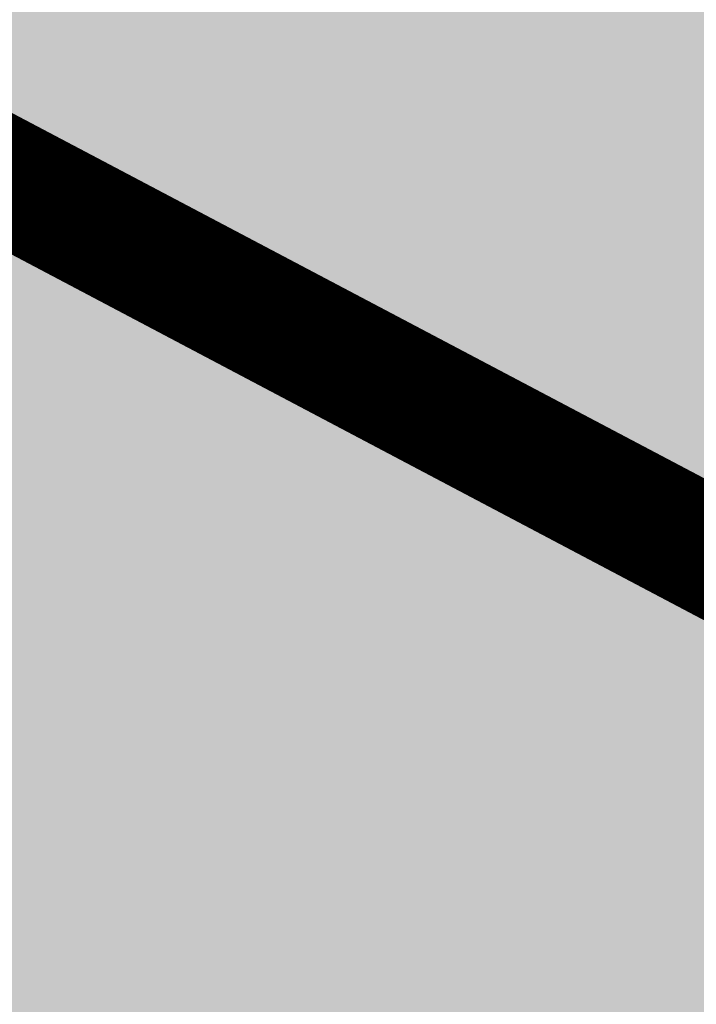
# Model space of a CAD drawing. Units: metres. Extents: x 545005 to 546073, y 6585301 to 6585858.
# Drawn here: x 545336 to 545338, y 6585640 to 6585643 of the extents above; entities that cross this region are included whole.
import ezdxf
from ezdxf import colors
from ezdxf.entities.mleader import LeaderData, LeaderLine
from ezdxf.math import Vec2, Vec3

# ---------------------------------------------------------------- set-up
doc = ezdxf.new("R2010")
doc.units = ezdxf.units.M
doc.linetypes.add('CENTER', pattern=[50.800000000000004, 31.75, -6.35, 6.35, -6.35])
doc.layers.get('Defpoints').update_dxf_attribs({"color": 40})
doc.layers.add('OPT-halj-muru-tugipl', color=61, linetype='Continuous', lineweight=0)
for name, color, linetype in [('OPT-hoonest_õig', 7, 'Continuous'), ('OPT_mood-piir', 1, 'Continuous'), ('PIIR', 32, 'Continuous'), ('plan.PIIR', 1, 'Continuous'), ('Pr_asfalt', 1, 'Continuous'), ('VKAEV', 7, 'Continuous')]:
    doc.layers.add(name, color=color, linetype=linetype)
doc.styles.get("Standard").update_dxf_attribs({"font": 'txt.shx'})
doc.dimstyles.new('ISO-25', dxfattribs={"dimtxt": 2.5, "dimasz": 2.5, "dimexe": 1.25, "dimexo": 0.625, "dimtad": 1, "dimtxsty": 'Standard', "dimcen": 2.5, "dimadec": 0, "dimazin": 0, "dimtfac": 1, "dimtmove": 0, "dimatfit": 3, "dimfxl": 1, "dimarcsym": 0})

# ---------------------------------------------------------------- blocks, each defined once
blk = doc.blocks.new('*D72')
at = {"layer": 'Defpoints', "color": 0, "linetype": 'CENTER', "ltscale": 0.5, "transparency": 16777216}
for p in [(545254.1317164344, 6585680.048409406), (545341.2278516651, 6585557.924442773)]:
    blk.add_point(p, dxfattribs=at)
at = {"layer": 'VKAEV', "color": 0, "linetype": 'CENTER', "lineweight": -2, "ltscale": 0.5, "transparency": 16777216}
blk.add_line((545252.4710219507, 6585682.376992611), (545339.776249411, 6585559.959842216), dxfattribs=at)
at = {"layer": 'VKAEV', "color": 0, "linetype": 'CENTER', "ltscale": 0.5, "transparency": 16777216}
blk.add_solid([(545340.1154826516, 6585560.201775925), (545339.43701617, 6585559.717908507), (545341.2278516651, 6585557.924442773)], dxfattribs=at)
at = {"layer": 'VKAEV', "color": 0, "linetype": 'CENTER', "ltscale": 0.5, "transparency": 16777216, "insert": (545256.6588423322, 6585679.734128654), "char_height": 2.5, "attachment_point": 5, "rotation": 305.4956328748391}
blk.add_mtext('R150', dxfattribs=at)

msp = doc.modelspace()

# ---------------------------------------------------------------- hatches: boundary and pattern name
at = {"layer": 'OPT-halj-muru-tugipl'}
h = msp.add_hatch(dxfattribs=at)
h.set_pattern_fill('ANGLE', color=256)
h.set_pattern_definition([(0, (0, 0), (0, 6.985), [5.08, -1.905]), (90, (0, 0), (-6.985, 4.277078946022131e-16), [5.08, -1.905])])
edge = h.paths.add_edge_path(flags=17)
edge.add_arc((545293.3433956848, 6585656.946438853), 2.77173117706328, 153.3656066229428, 238.9385696214205)
edge.add_line((545291.9133021329, 6585654.572133449), (545351.0297537525, 6585623.299135025))
edge.add_arc((545352.3281737827, 6585625.86087133), 2.872000604574885, 243.1217581342827, 330.3301694757939)
edge.add_line((545354.8236329393, 6585624.439227538), (545355.0932953889, 6585624.886120275))
edge.add_line((545355.0932953889, 6585624.886120275), (545355.3824495295, 6585625.436257266))
edge.add_arc((545352.8484115683, 6585626.820902142), 2.887661652598015, 331.3469973963458, 426.5005001156708)
edge.add_line((545353.9998408487, 6585629.469071402), (545310.5036289702, 6585652.488650289))
edge.add_line((545310.5036289702, 6585652.488650289), (545295.349467595, 6585660.519706297))
edge.add_arc((545294.0440943914, 6585657.787376036), 3.028139338269833, 64.46382004514308, 151.9063198961687)
edge.add_line((545291.3727340193, 6585659.213370992), (545291.082172008, 6585658.663976285))
edge.add_line((545291.082172008, 6585658.663976285), (545290.8657859403, 6585658.188994154))
edge = h.paths.add_edge_path(flags=17)
edge.add_arc((545293.3433956848, 6585656.946438853), 2.77173117706328, 153.3656066229428, 238.9385696214205)
edge.add_line((545351.0297537525, 6585623.299135025), (545291.9133021329, 6585654.572133449))
edge.add_arc((545352.3281737827, 6585625.86087133), 2.872000604574885, 243.1217581342827, 330.3301694757939)
edge.add_line((545355.0932953889, 6585624.886120275), (545354.8236329393, 6585624.439227538))
edge.add_line((545355.3824495295, 6585625.436257266), (545355.0932953889, 6585624.886120275))
edge.add_arc((545352.8484115683, 6585626.820902142), 2.887661652598015, 331.3469973963458, 426.5005001156708)
edge.add_line((545310.5036289702, 6585652.488650289), (545353.9998408487, 6585629.469071402))
edge.add_line((545295.349467595, 6585660.519706297), (545310.5036289702, 6585652.488650289))
edge.add_arc((545294.0440943914, 6585657.787376036), 3.028139338269833, 64.46382004514308, 151.9063198961687)
edge.add_line((545291.082172008, 6585658.663976285), (545291.3727340193, 6585659.213370992))
edge.add_line((545290.8657859403, 6585658.188994154), (545291.082172008, 6585658.663976285))
edge = h.paths.add_edge_path()
edge.add_line((545452.3207403639, 6585569.937597876), (545291.9133021329, 6585654.572133449))
edge.add_line((545452.3207403639, 6585569.937597876), (545291.9133021329, 6585654.572133449))
at = {"layer": 'Pr_asfalt', "linetype": 'Continuous'}
msp.add_hatch(color=254, dxfattribs=at).paths.add_polyline_path([(545255.9408332903, 6585680.176916547), (545259.0126289017, 6585685.689262939), (545260.0261002012, 6585684.977824211), (545457.8320373868, 6585580.414873447), (545454.9844291223, 6585575.056658593)])

# ---------------------------------------------------------------- linework, layer by layer
at = {"layer": 'OPT_mood-piir', "color": 36, "ltscale": 0.1, "const_width": 0.4}
msp.add_lwpolyline([(545257.92, 6585683.69), (545252.99, 6585674.99), (545243.98, 6585659.04), (545231.57, 6585637.1), (545219.11, 6585615.08), (545218.46, 6585613.93), (545258.21, 6585592.75), (545308.06, 6585566.2), (545338.12, 6585550.18), (545369.63, 6585533.4), (545396.11, 6585519.29), (545419.18, 6585507.02), (545456.92, 6585578.61), (545368.49, 6585625.25)], close=True, dxfattribs=at)
at = {"layer": 'OPT_mood-piir', "color": 1, "ltscale": 0.1, "const_width": 0.4}
msp.add_lwpolyline([(545257.92, 6585683.69), (545456.8995422528, 6585578.620789883)], dxfattribs=at)
at = {"layer": 'PIIR', "color": 36, "ltscale": 0.1, "const_width": 0.4}
for points in [[(545298.54, 6585756.96), (545262.77, 6585692.44), (545257.92, 6585683.69), (545368.49, 6585625.25), (545425.81, 6585728.57), (545386.6, 6585789.640000001), (545382.09, 6585789.4), (545315.47, 6585787.46), (545298.54, 6585756.96)], [(545298.54, 6585756.96), (545262.77, 6585692.44), (545257.92, 6585683.69), (545368.49, 6585625.25), (545425.81, 6585728.57), (545386.6, 6585789.64), (545382.09, 6585789.4), (545315.47, 6585787.46)]]:
    msp.add_lwpolyline(points, close=True, dxfattribs=at)
at = {"layer": 'plan.PIIR', "const_width": 0.2, "flags": 128}
for points in [[(545257.926156979, 6585683.724971407), (545262.8068617661, 6585692.479863066), (545373.3319167447, 6585634.025238843), (545368.4743690187, 6585625.288110108), (545257.926156979, 6585683.724971407)], [(545253.0141982496, 6585675.032593336), (545257.9200554824, 6585683.69009791), (545456.8995422526, 6585578.620789883), (545452.256586952, 6585569.763848964), (545253.0297419291, 6585675.062002382)]]:
    msp.add_lwpolyline(points, dxfattribs=at)
at = {"layer": 'VKAEV', "color": 242, "linetype": 'CENTER', "ltscale": 0.5, "true_color": 0xcd2027}
msp.add_circle((545254.1317164396, 6585680.048409412), 150, dxfattribs=at)

# ---------------------------------------------------------------- dimensions: what is measured, and where the dimension line sits
dim = msp.add_radius_dim(center=(545254.1317164344, 6585680.048409406), mpoint=(545341.2278516651, 6585557.924442773), dimstyle='ISO-25', dxfattribs=at)
dim.commit()
dim.dimension.update_dxf_attribs({"geometry": '*D72', "text_midpoint": (545255.1322927494, 6585678.645426964), "dimtype": 164})

# ---------------------------------------------------------------- leaders
at = {"layer": 'OPT-hoonest_õig'}
ml = msp.add_multileader_mtext('Standard', dxfattribs=at)
ml.set_content('', color=256)
ml.set_leader_properties()
ml.build(insert=Vec2(0, 0))
ml.multileader.update_dxf_attribs({"arrow_head_size": 2})
ctx = ml.context
ctx.base_point, ctx.arrow_head_size, ctx.plane_origin = Vec3(545348.2697160539, 6585658.643680247), 2, Vec3(545307.0393825406, 6585642.758182971)
notes = []
notes.append((ctx, [(0, (1, 1, 0), (545340.2697160539, 6585658.643680247), (1, 0), 8, [(0, [(545323.9896905062, 6585619.173023983)], 0, [])])]))
ctx.mtext.insert, ctx.mtext.flow_direction = Vec3(545350.2697160539, 6585660.643680247), 5
for ctx, leaders in notes:
    for number, flags, end, landing, length, lines in leaders:
        leader = LeaderData()
        leader.index, (leader.has_last_leader_line, leader.has_dogleg_vector, leader.attachment_direction) = number, flags
        leader.last_leader_point, leader.dogleg_vector, leader.dogleg_length = Vec3(end), Vec3(landing), length
        for number, points, colour, breaks in lines:
            line = LeaderLine()
            line.index, line.vertices, line.color, line.breaks = number, Vec3.list(points), colors.encode_raw_color(colour), breaks
            leader.lines.append(line)
        ctx.leaders.append(leader)

doc.saveas('drawing.dxf')
